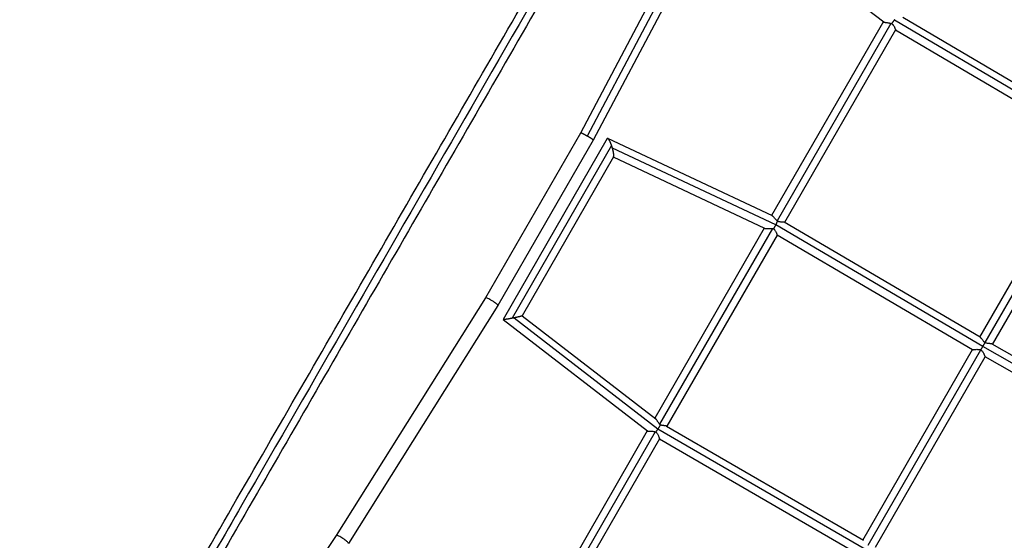
# Model space of a CAD drawing. Units: millimetres. Extents: x -6204 to 8071, y -12015 to 7568.
# Drawn here: x -1305 to -19, y -1804 to -1124 of the extents above; entities that cross this region are included whole.
import ezdxf

# ---------------------------------------------------------------- set-up
doc = ezdxf.new("R2010")
doc.units = ezdxf.units.MM
doc.header["$LTSCALE"] = 20
doc.layers.add('2d', color=230, linetype='Continuous')

msp = doc.modelspace()

# ---------------------------------------------------------------- linework, layer by layer
at = {"layer": '2d'}
for p, q in [((-399.8, -945.8), (-572.4, -1272.2)), ((-391.1, -949.7), (-563.6, -1276.1)), ((-382.8, -954.4), (-555.7, -1281.4)), ((-375.6, -974.1), (-176.2, -1127.1)), ((-176.7, -1126.7), (-322.8, -1379.9)), ((-167, -1129), (-315.7, -1386.6)), ((-162.3, -1124.3), (108, -1283.9)), ((-151.4, -1120.8), (104.1, -1271.7)), ((-160.8, -1137.3), (-306, -1388.8)), ((-160.8, -1137.3), (94.2, -1287.9)), ((-572.4, -1272.2), (-696.5, -1487.3)), ((-555.7, -1281.4), (-680.3, -1497.1)), ((-537.5, -1279.4), (-673.5, -1515.6)), ((-321.7, -1380.4), (-536.7, -1279.2)), ((-531.7, -1288.5), (-661.6, -1513.9)), ((-317.2, -1392.2), (-530.7, -1291.7)), ((-50.7, -1538.5), (94.1, -1287.8)), ((-43.9, -1545.8), (104.5, -1288.8)), ((-34.2, -1548), (110.5, -1297.4)), ((-529.2, -1303.1), (-648.8, -1510.8)), ((-331.8, -1396.7), (-529.5, -1303.6)), ((-50.1, -1538.8), (-306.2, -1388.7)), ((-332.4, -1396.4), (-475.5, -1644.3)), ((-321.6, -1396.8), (-469.1, -1652.2)), ((-46.7, -1550.7), (-317.2, -1392.2)), ((-315.5, -1405.3), (-459.7, -1655)), ((-60.1, -1555), (-315.5, -1405.3)), ((-696.5, -1487.3), (-891.5, -1797.5)), ((-680.3, -1497.1), (-875.6, -1807.9)), ((-680.3, -1497.1), (-875.6, -1807.9)), ((-673.5, -1515.7), (-484.9, -1661)), ((-658.9, -1513.4), (-471.2, -1658.1)), ((-648.8, -1510.7), (-474.2, -1645.3)), ((-203.6, -1803.4), (-60.2, -1554.9)), ((-196.6, -1810.2), (-49.4, -1555.3)), ((226.2, -1706.3), (-46.7, -1550.7)), ((223.4, -1694.9), (-34.8, -1547.7)), ((-187.1, -1812.8), (-43.7, -1564.4)), ((213.4, -1711.1), (-43.7, -1564.4)), ((-471.2, -1658.2), (-200, -1815.3)), ((-460.2, -1654.7), (-202.9, -1803.8)), ((-485.1, -1660.9), (-628.8, -1910.4)), ((-474.8, -1662.1), (-621.2, -1916.3)), ((-469.2, -1671.4), (-611.9, -1919.1)), ((-469.2, -1671.4), (-213.1, -1819.8)), ((-891.5, -1797.5), (-1033.7, -2005.7))]:
    msp.add_line(p, q, dxfattribs=at)
for points, knots in [([(-1305, -2241.4), (-1297.7, -2228.7), (-1290.3, -2215.9), (-1257.7, -2159.5), (-1232.4, -2115.6), (-1177, -2019.6), (-1146.9, -1967.5), (-1086.8, -1863.4), (-1056.9, -1811.5), (-997.2, -1708.2), (-967.5, -1656.7), (-908.2, -1554), (-878.6, -1502.8), (-819.6, -1400.7), (-790.2, -1349.6), (-731.4, -1247.8), (-702.1, -1197), (-643.5, -1095.6), (-614.3, -1045), (-555.8, -943.7), (-526.6, -893.1), (-468.1, -791.8), (-438.9, -741.2), (-380.5, -640), (-351.3, -589.4), (-292.7, -488), (-263.4, -437.3), (-214.8, -353), (-195.3, -319.2), (-175.9, -285.7)], [0.783302, 0.783302, 0.783302, 0.783302, 5.384342, 5.384342, 21.118074, 21.118074, 39.622133, 39.622133, 57.861957, 57.861957, 75.834504, 75.834504, 93.6161, 93.6161, 111.291598, 111.291598, 128.88305, 128.88305, 146.446037, 146.446037, 164.079423, 164.079423, 181.807412, 181.807412, 199.667283, 199.667283, 217.76532, 217.76532, 229.896326, 229.896326, 229.896326, 229.896326]), ([(-168.3, -291.5), (-168.9, -292.5), (-169.5, -293.5), (-171.5, -297.1), (-173, -299.6), (-175.9, -304.6), (-177.3, -307.1), (-181.6, -314.6), (-184.5, -319.6), (-193.2, -334.6), (-199, -344.7), (-216.4, -374.8), (-228, -394.8), (-262.8, -455.1), (-286, -495.5), (-356, -616.6), (-402.8, -697.7), (-543.6, -941.5), (-637.9, -1104.9), (-826.6, -1431.7), (-920.9, -1595.1), (-1061.7, -1838.9), (-1108.5, -1920), (-1178.5, -2041.1), (-1201.7, -2081.4), (-1236.5, -2141.8), (-1248.1, -2161.8), (-1265.5, -2191.9), (-1271.3, -2201.9), (-1280, -2217), (-1282.9, -2222), (-1287.2, -2229.5), (-1288.6, -2232), (-1291.5, -2237), (-1293, -2239.5), (-1295, -2243), (-1295.6, -2244.1), (-1296.2, -2245.1)], [0.0253433, 0.0253433, 0.0253433, 0.0253433, 0.0268916, 0.0268916, 0.0305877, 0.0305877, 0.0342839, 0.0342839, 0.0416762, 0.0416762, 0.0564608, 0.0564608, 0.0860301, 0.0860301, 0.1451687, 0.1451687, 0.2634458, 0.2634458, 0.5, 0.5, 0.7365542, 0.7365542, 0.8548313, 0.8548313, 0.9139699, 0.9139699, 0.9435392, 0.9435392, 0.9583238, 0.9583238, 0.9657161, 0.9657161, 0.9694123, 0.9694123, 0.9731084, 0.9731084, 0.9746567, 0.9746567, 0.9746567, 0.9746567]), ([(-159.5, -295.2), (-166.8, -307.9), (-174.2, -320.7), (-206.8, -377.1), (-232.1, -421), (-287.5, -517), (-317.6, -569.1), (-377.7, -673.2), (-407.6, -725.1), (-467.3, -828.4), (-497, -879.9), (-556.3, -982.6), (-585.9, -1033.8), (-644.9, -1135.9), (-674.3, -1187), (-733.1, -1288.8), (-762.4, -1339.6), (-821, -1441), (-850.2, -1491.6), (-908.7, -1592.9), (-937.9, -1643.5), (-996.4, -1744.8), (-1025.6, -1795.4), (-1084, -1896.6), (-1113.2, -1947.2), (-1171.8, -2048.6), (-1201.1, -2099.3), (-1249.7, -2183.6), (-1269.2, -2217.4), (-1288.6, -2250.9)], [0.783302, 0.783302, 0.783302, 0.783302, 5.384342, 5.384342, 21.118074, 21.118074, 39.622133, 39.622133, 57.861957, 57.861957, 75.834504, 75.834504, 93.6161, 93.6161, 111.291598, 111.291598, 128.88305, 128.88305, 146.446037, 146.446037, 164.079423, 164.079423, 181.807412, 181.807412, 199.667283, 199.667283, 217.76532, 217.76532, 229.896326, 229.896326, 229.896326, 229.896326]), ([(-176.2, -1127.1), (-176.1, -1127.1), (-176, -1127.2), (-175.9, -1127.3), (-175.8, -1127.3), (-175.5, -1127.4), (-175.4, -1127.5), (-174.9, -1127.6), (-174.6, -1127.7), (-174, -1127.8), (-173.8, -1127.8), (-173.4, -1127.9), (-173.2, -1127.9), (-172.7, -1127.9), (-172.5, -1128), (-172.1, -1128), (-171.8, -1128), (-171.1, -1128.1), (-170.6, -1128.2), (-169.8, -1128.3), (-169.6, -1128.3), (-169, -1128.4), (-168.8, -1128.5), (-168, -1128.6), (-167.5, -1128.8), (-167, -1129)], [0.04141926, 0.04141926, 0.04141926, 0.04141926, 0.04201155, 0.04201155, 0.04281013, 0.04281013, 0.0436087, 0.0436087, 0.04520585, 0.04520585, 0.04600443, 0.04600443, 0.046803, 0.046803, 0.04760158, 0.04760158, 0.04840015, 0.04840015, 0.0499973, 0.0499973, 0.05079588, 0.05079588, 0.05159445, 0.05159445, 0.0531916, 0.0531916, 0.0531916, 0.0531916]), ([(-167, -1129), (-166.8, -1129), (-166.7, -1129.1), (-166.4, -1129.2), (-166.2, -1129.3), (-166.1, -1129.3)], [0.0531916017, 0.0531916017, 0.0531916017, 0.0531916017, 0.0536805106, 0.0536805106, 0.0541694196, 0.0541694196, 0.0541694196, 0.0541694196]), ([(-166.1, -1129.3), (-165.8, -1129.5), (-165.6, -1129.7), (-165.1, -1130), (-164.9, -1130.2), (-164.5, -1130.6), (-164.3, -1130.8), (-163.9, -1131.3), (-163.7, -1131.5), (-163.3, -1132.2), (-163, -1132.6), (-162.5, -1133.5), (-162.3, -1134), (-162, -1134.6), (-161.9, -1134.8), (-161.7, -1135.2), (-161.7, -1135.4), (-161.4, -1135.9), (-161.3, -1136.2), (-161.1, -1136.6), (-161.1, -1136.7), (-161, -1136.9), (-161, -1137), (-160.9, -1137.2), (-160.9, -1137.2), (-160.9, -1137.3), (-160.8, -1137.3), (-160.8, -1137.3)], [0.05686697, 0.05686697, 0.05686697, 0.05686697, 0.05775643, 0.05775643, 0.0586459, 0.0586459, 0.05953537, 0.05953537, 0.06042484, 0.06042484, 0.06220377, 0.06220377, 0.0639827, 0.0639827, 0.06487217, 0.06487217, 0.06576164, 0.06576164, 0.06754057, 0.06754057, 0.06843004, 0.06843004, 0.0693195, 0.0693195, 0.07020897, 0.07020897, 0.07087748, 0.07087748, 0.07087748, 0.07087748]), ([(-315.7, -1386.6), (-316.1, -1386.2), (-316.5, -1385.9), (-317.2, -1385.1), (-317.6, -1384.7), (-318.2, -1383.9), (-318.5, -1383.5), (-319.2, -1382.8), (-319.5, -1382.4), (-319.9, -1381.9), (-320, -1381.8), (-320.3, -1381.5), (-320.5, -1381.4), (-320.7, -1381.1), (-320.9, -1381), (-321.1, -1380.8), (-321.3, -1380.7), (-321.5, -1380.5), (-321.6, -1380.5), (-321.7, -1380.4)], [0, 0, 0, 0, 0.00161165, 0.00161165, 0.00322331, 0.00322331, 0.00483496, 0.00483496, 0.00644661, 0.00644661, 0.00725244, 0.00725244, 0.00805827, 0.00805827, 0.00886409, 0.00886409, 0.00966992, 0.00966992, 0.01038706, 0.01038706, 0.01038706, 0.01038706]), ([(-315, -1387.2), (-315.1, -1387.1), (-315.2, -1387), (-315.5, -1386.8), (-315.6, -1386.7), (-315.7, -1386.6)], [0.1151796683, 0.1151796683, 0.1151796683, 0.1151796683, 0.115649776, 0.115649776, 0.1161198838, 0.1161198838, 0.1161198838, 0.1161198838]), ([(-306.2, -1388.7), (-306.3, -1388.6), (-306.5, -1388.6), (-306.8, -1388.5), (-307, -1388.5), (-307.2, -1388.5), (-307.4, -1388.5), (-307.9, -1388.4), (-308.3, -1388.4), (-309.2, -1388.4), (-309.7, -1388.4), (-310.6, -1388.3), (-311.2, -1388.3), (-312.2, -1388.1), (-312.8, -1388), (-313.6, -1387.8), (-313.9, -1387.7), (-314.5, -1387.5), (-314.7, -1387.3), (-315, -1387.2)], [0.10188784, 0.10188784, 0.10188784, 0.10188784, 0.1034822, 0.1034822, 0.10438083, 0.10438083, 0.10527947, 0.10527947, 0.10707674, 0.10707674, 0.108874, 0.108874, 0.11067127, 0.11067127, 0.11246854, 0.11246854, 0.11336717, 0.11336717, 0.1142658, 0.1142658, 0.1142658, 0.1142658]), ([(-331.8, -1396.7), (-331.8, -1396.7), (-331.8, -1396.7), (-331.6, -1396.8), (-331.5, -1396.8), (-331.2, -1396.8), (-331, -1396.9), (-330.7, -1396.9), (-330.5, -1396.9), (-330.1, -1396.9), (-329.9, -1396.9), (-329.3, -1396.9), (-328.8, -1396.9), (-328, -1396.9), (-327.8, -1396.8), (-327.3, -1396.8), (-327, -1396.8), (-326.2, -1396.8), (-325.6, -1396.7), (-324.5, -1396.7), (-323.9, -1396.7), (-322.8, -1396.7), (-322.2, -1396.8), (-321.6, -1396.8)], [0.04084313, 0.04084313, 0.04084313, 0.04084313, 0.04121116, 0.04121116, 0.0420691, 0.0420691, 0.04292705, 0.04292705, 0.04378499, 0.04378499, 0.04464294, 0.04464294, 0.04635883, 0.04635883, 0.04721677, 0.04721677, 0.04807472, 0.04807472, 0.04979061, 0.04979061, 0.0515065, 0.0515065, 0.05322239, 0.05322239, 0.05322239, 0.05322239]), ([(-321.6, -1396.8), (-321.4, -1396.9), (-321.1, -1396.9), (-320.6, -1397), (-320.3, -1397.1), (-320.1, -1397.2)], [0.053222389, 0.053222389, 0.053222389, 0.053222389, 0.054025293, 0.054025293, 0.054828197, 0.054828197, 0.054828197, 0.054828197]), ([(-320.1, -1397.2), (-319.8, -1397.4), (-319.6, -1397.6), (-319.2, -1398), (-319, -1398.2), (-318.5, -1398.9), (-318.2, -1399.3), (-317.6, -1400.2), (-317.4, -1400.7), (-316.9, -1401.6), (-316.7, -1402), (-316.5, -1402.7), (-316.4, -1402.9), (-316.2, -1403.3), (-316.2, -1403.4), (-316, -1403.8), (-316, -1404), (-315.9, -1404.3), (-315.8, -1404.4), (-315.7, -1404.8), (-315.6, -1405), (-315.6, -1405.2), (-315.6, -1405.2), (-315.5, -1405.2), (-315.5, -1405.3), (-315.5, -1405.3)], [0.05793377, 0.05793377, 0.05793377, 0.05793377, 0.05881324, 0.05881324, 0.05969271, 0.05969271, 0.06145164, 0.06145164, 0.06321058, 0.06321058, 0.06496952, 0.06496952, 0.06584899, 0.06584899, 0.06672845, 0.06672845, 0.06760792, 0.06760792, 0.06848739, 0.06848739, 0.07024633, 0.07024633, 0.0711258, 0.0711258, 0.07166032, 0.07166032, 0.07166032, 0.07166032]), ([(-43.9, -1545.8), (-44.4, -1545.5), (-44.9, -1545.1), (-45.5, -1544.5), (-45.7, -1544.3), (-46, -1543.8), (-46.2, -1543.6), (-46.7, -1543), (-47.1, -1542.5), (-47.7, -1541.7), (-47.9, -1541.3), (-48.3, -1540.7), (-48.5, -1540.6), (-48.7, -1540.2), (-48.9, -1540.1), (-49.2, -1539.6), (-49.4, -1539.4), (-49.8, -1539.1), (-49.9, -1539), (-50, -1538.9), (-50, -1538.8), (-50.1, -1538.8)], [0.05853721, 0.05853721, 0.05853721, 0.05853721, 0.06031121, 0.06031121, 0.06119821, 0.06119821, 0.06208521, 0.06208521, 0.06385921, 0.06385921, 0.06563321, 0.06563321, 0.06652021, 0.06652021, 0.06740722, 0.06740722, 0.06918122, 0.06918122, 0.07006822, 0.07006822, 0.07042049, 0.07042049, 0.07042049, 0.07042049]), ([(-60.1, -1555), (-60.1, -1555), (-60.1, -1555), (-60, -1555), (-59.9, -1555), (-59.5, -1555), (-59.2, -1554.9), (-58.7, -1554.9), (-58.5, -1554.8), (-58.1, -1554.8), (-57.9, -1554.8), (-57.2, -1554.7), (-56.7, -1554.6), (-55.7, -1554.6), (-55.2, -1554.5), (-54, -1554.5), (-53.5, -1554.5), (-52.3, -1554.6), (-51.7, -1554.6), (-50.8, -1554.8), (-50.5, -1554.9), (-50, -1555.1), (-49.7, -1555.2), (-49.4, -1555.3)], [0.10069382, 0.10069382, 0.10069382, 0.10069382, 0.10089078, 0.10089078, 0.10269714, 0.10269714, 0.1045035, 0.1045035, 0.10540668, 0.10540668, 0.10630986, 0.10630986, 0.10811622, 0.10811622, 0.10992259, 0.10992259, 0.11172895, 0.11172895, 0.11353531, 0.11353531, 0.11443849, 0.11443849, 0.11534167, 0.11534167, 0.11534167, 0.11534167]), ([(-49.4, -1555.3), (-49.1, -1555.5), (-48.9, -1555.7), (-48.4, -1556.1), (-48.2, -1556.3), (-47.6, -1557), (-47.3, -1557.4), (-46.6, -1558.4), (-46.3, -1558.9), (-45.8, -1559.9), (-45.6, -1560.4), (-45.2, -1561.1), (-45.1, -1561.3), (-44.9, -1561.8), (-44.8, -1562), (-44.6, -1562.6), (-44.4, -1562.9), (-44.2, -1563.6), (-44, -1563.9), (-43.9, -1564.1), (-43.9, -1564.2), (-43.8, -1564.4), (-43.8, -1564.4), (-43.7, -1564.4), (-43.7, -1564.4), (-43.7, -1564.4)], [0.000536, 0.000536, 0.000536, 0.000536, 0.00144028, 0.00144028, 0.00234456, 0.00234456, 0.00415311, 0.00415311, 0.00596167, 0.00596167, 0.00777023, 0.00777023, 0.00867451, 0.00867451, 0.00957879, 0.00957879, 0.01138735, 0.01138735, 0.01319591, 0.01319591, 0.01410019, 0.01410019, 0.01500447, 0.01500447, 0.01524408, 0.01524408, 0.01524408, 0.01524408]), ([(-34.8, -1547.7), (-34.8, -1547.6), (-34.8, -1547.6), (-35, -1547.6), (-35.1, -1547.5), (-35.5, -1547.4), (-35.9, -1547.3), (-36.6, -1547.2), (-37.1, -1547.2), (-37.7, -1547.1), (-38, -1547.1), (-38.5, -1547), (-38.7, -1547), (-39.5, -1546.9), (-40, -1546.9), (-41.1, -1546.7), (-41.7, -1546.6), (-42.8, -1546.3), (-43.4, -1546.1), (-43.9, -1545.8)], [0.04544675, 0.04544675, 0.04544675, 0.04544675, 0.04583819, 0.04583819, 0.04672686, 0.04672686, 0.04850419, 0.04850419, 0.05028152, 0.05028152, 0.05117018, 0.05117018, 0.05205885, 0.05205885, 0.05383618, 0.05383618, 0.05561351, 0.05561351, 0.05739083, 0.05739083, 0.05739083, 0.05739083]), ([(-469.1, -1652.2), (-469.5, -1651.8), (-469.8, -1651.3), (-470.4, -1650.4), (-470.7, -1649.9), (-471.1, -1649.3), (-471.3, -1649), (-471.6, -1648.6), (-471.7, -1648.4), (-472.1, -1647.8), (-472.4, -1647.4), (-472.8, -1646.8), (-472.9, -1646.6), (-473.2, -1646.3), (-473.3, -1646.2), (-473.6, -1645.9), (-473.7, -1645.7), (-473.9, -1645.5), (-474.1, -1645.4), (-474.2, -1645.3)], [0, 0, 0, 0, 0.00169104, 0.00169104, 0.00338208, 0.00338208, 0.0042276, 0.0042276, 0.00507312, 0.00507312, 0.00676416, 0.00676416, 0.00760968, 0.00760968, 0.0084552, 0.0084552, 0.00930072, 0.00930072, 0.01003098, 0.01003098, 0.01003098, 0.01003098]), ([(-468.2, -1653.1), (-468.4, -1653), (-468.5, -1652.8), (-468.8, -1652.5), (-469, -1652.4), (-469.1, -1652.2)], [0.11469981, 0.11469981, 0.11469981, 0.11469981, 0.115319712, 0.115319712, 0.115939613, 0.115939613, 0.115939613, 0.115939613]), ([(-460.2, -1654.7), (-460.3, -1654.7), (-460.3, -1654.6), (-460.6, -1654.5), (-460.9, -1654.5), (-461.6, -1654.3), (-461.9, -1654.3), (-462.5, -1654.2), (-462.7, -1654.2), (-463.2, -1654.2), (-463.4, -1654.1), (-464.1, -1654.1), (-464.6, -1654), (-465.3, -1653.9), (-465.6, -1653.9), (-466.1, -1653.8), (-466.4, -1653.7), (-466.9, -1653.6), (-467.2, -1653.5), (-467.7, -1653.3), (-468, -1653.2), (-468.2, -1653.1)], [0.10349909, 0.10349909, 0.10349909, 0.10349909, 0.10423954, 0.10423954, 0.10596327, 0.10596327, 0.107687, 0.107687, 0.10854887, 0.10854887, 0.10941073, 0.10941073, 0.11113446, 0.11113446, 0.11199633, 0.11199633, 0.1128582, 0.1128582, 0.11372006, 0.11372006, 0.11458193, 0.11458193, 0.11458193, 0.11458193]), ([(-484.9, -1661), (-484.9, -1661), (-484.9, -1661), (-484.8, -1661.1), (-484.8, -1661.1), (-484.6, -1661.2), (-484.5, -1661.2), (-484.3, -1661.2), (-484.2, -1661.2), (-483.9, -1661.3), (-483.8, -1661.3), (-483.3, -1661.3), (-482.9, -1661.3), (-482, -1661.3), (-481.6, -1661.4), (-480.6, -1661.4), (-480.1, -1661.4), (-479.1, -1661.4), (-478.6, -1661.5), (-477.5, -1661.5), (-477, -1661.6), (-475.9, -1661.8), (-475.3, -1661.9), (-474.8, -1662.1)], [0.04022812, 0.04022812, 0.04022812, 0.04022812, 0.04034941, 0.04034941, 0.04117301, 0.04117301, 0.0419966, 0.0419966, 0.04282019, 0.04282019, 0.04364379, 0.04364379, 0.04529098, 0.04529098, 0.04693817, 0.04693817, 0.04858536, 0.04858536, 0.05023255, 0.05023255, 0.05187974, 0.05187974, 0.05352693, 0.05352693, 0.05352693, 0.05352693]), ([(-474.8, -1662.1), (-474.7, -1662.2), (-474.6, -1662.2), (-474.4, -1662.3), (-474.3, -1662.3), (-474.2, -1662.4)], [0.0535269272, 0.0535269272, 0.0535269272, 0.0535269272, 0.0538723554, 0.0538723554, 0.0542177837, 0.0542177837, 0.0542177837, 0.0542177837]), ([(-474.2, -1662.4), (-473.9, -1662.5), (-473.7, -1662.7), (-473.2, -1663.1), (-473, -1663.4), (-472.4, -1664), (-472.1, -1664.5), (-471.5, -1665.5), (-471.2, -1666), (-470.7, -1667), (-470.5, -1667.4), (-470.2, -1668.4), (-470, -1668.8), (-469.8, -1669.4), (-469.7, -1669.6), (-469.6, -1670), (-469.5, -1670.2), (-469.4, -1670.6), (-469.3, -1670.9), (-469.3, -1671.2), (-469.2, -1671.3), (-469.2, -1671.4), (-469.2, -1671.4), (-469.2, -1671.4), (-469.2, -1671.4), (-469.2, -1671.4)], [0.05838271, 0.05838271, 0.05838271, 0.05838271, 0.05928655, 0.05928655, 0.06019039, 0.06019039, 0.06199807, 0.06199807, 0.06380576, 0.06380576, 0.06561344, 0.06561344, 0.06742112, 0.06742112, 0.06832496, 0.06832496, 0.0692288, 0.0692288, 0.07103648, 0.07103648, 0.07194032, 0.07194032, 0.07284416, 0.07284416, 0.07318764, 0.07318764, 0.07318764, 0.07318764])]:
    msp.add_open_spline(points, degree=3, knots=knots, dxfattribs=at)
for points, weights in [([(-162.3, -1124.3), (-163.5, -1126.1), (-164.8, -1127.9), (-166.1, -1129.3)], [1, 0.960515025643, 0.960515025643, 1]), ([(-162.3, -1124.2), (-162.3, -1124.2), (-162.3, -1124.2), (-162.3, -1124.3)], [1, 0.999994243183, 0.999994243183, 1]), ([(-563.6, -1276.1), (-568.5, -1273.4), (-572.1, -1271.8), (-572.4, -1272.2)], [1, 0.804901044781, 0.804900560186, 0.999998546216]), ([(-555.7, -1281.4), (-555.5, -1281), (-558.8, -1278.8), (-563.6, -1276.1)], [0.998717772396, 0.804576030774, 0.805003439976, 1]), ([(-555.7, -1281.4), (-555.7, -1281.4), (-555.7, -1281.4), (-555.7, -1281.4)], [1, 0.999571651911, 0.999144242709, 0.998717772396]), ([(-555.7, -1281.4), (-555.7, -1281.4), (-555.7, -1281.4), (-555.7, -1281.4)], [0.999998546216, 0.999999030809, 0.999999515404, 1]), ([(-531.7, -1288.5), (-533.9, -1282.4), (-536.4, -1277.6), (-537.5, -1279.4)], [1, 0.688560588437, 0.5445280024, 0.567902241889]), ([(-530.7, -1291.7), (-531, -1290.6), (-531.4, -1289.5), (-531.7, -1288.5)], [1, 0.994262923204, 0.994262923204, 1]), ([(-529.2, -1303.1), (-528.4, -1301.7), (-529.2, -1296.8), (-530.7, -1291.7)], [0.567902241889, 0.588012844606, 0.732045430643, 1]), ([(-317.2, -1392.2), (-316.3, -1390.4), (-315.5, -1388.7), (-315, -1387.2)], [1, 0.96737738715, 0.96737738715, 1]), ([(-320.1, -1397.2), (-319.1, -1395.7), (-318.1, -1394), (-317.2, -1392.2)], [1, 0.967525656763, 0.967525656763, 1]), ([(-317.2, -1392.2), (-317.2, -1392.2), (-317.2, -1392.2), (-317.2, -1392.2)], [1, 0.999990897424, 0.999990897424, 1]), ([(-680.3, -1497.1), (-679.1, -1495.1), (-695.3, -1485.3), (-696.5, -1487.3)], [1, 0.334837111151, 0.333566137223, 0.996187078216]), ([(-680.3, -1497.1), (-680.3, -1497.1), (-680.3, -1497.1), (-680.3, -1497.1)], [1, 0.999999960197, 0.999999960197, 1]), ([(-680.3, -1497.1), (-680.3, -1497.1), (-680.3, -1497.1), (-680.3, -1497.1)], [0.996187078216, 0.997455618954, 0.998726592883, 1]), ([(-661.6, -1513.9), (-667.9, -1515.2), (-673.8, -1516.1), (-673.5, -1515.6)], [1, 0.685112507771, 0.537422790466, 0.556930848085]), ([(-658.9, -1513.4), (-659.8, -1513.6), (-660.7, -1513.8), (-661.6, -1513.9)], [1, 0.995921306648, 0.995921306648, 1]), ([(-648.8, -1510.8), (-649, -1511.2), (-653.6, -1512.3), (-658.9, -1513.4)], [0.556930848085, 0.574162773068, 0.721852490373, 1]), ([(-49.4, -1555.3), (-48.5, -1553.9), (-47.6, -1552.3), (-46.7, -1550.7)], [1, 0.972081711279, 0.972081711279, 1]), ([(-46.7, -1550.7), (-45.6, -1548.9), (-44.7, -1547.2), (-43.9, -1545.8)], [1, 0.963814444748, 0.963814444748, 1]), ([(-471.2, -1658.2), (-472.2, -1659.7), (-473.2, -1661.1), (-474.2, -1662.4)], [1, 0.974838826832, 0.974838826832, 1]), ([(-468.2, -1653.1), (-468.9, -1654.5), (-470, -1656.2), (-471.2, -1658.1)], [1, 0.960701718036, 0.960701718036, 1]), ([(-471.2, -1658.1), (-471.2, -1658.1), (-471.2, -1658.2), (-471.2, -1658.2)], [1, 0.999989058392, 0.999989058392, 1]), ([(-875.6, -1807.9), (-874.1, -1805.3), (-889.8, -1795), (-891.5, -1797.5)], [1, 0.336594242723, 0.33404099891, 0.992340268562])]:
    msp.add_rational_spline(points, weights, degree=3, dxfattribs=at)
for points in [[(-49.4, -1555.3), (-49.4, -1555.3), (-49.4, -1555.3), (-49.4, -1555.3), (-49.4, -1555.3)], [(-46.7, -1550.7), (-46.7, -1550.7), (-46.7, -1550.7), (-46.7, -1550.7)], [(-43.9, -1545.8), (-43.9, -1545.8), (-43.9, -1545.8), (-43.9, -1545.8), (-43.9, -1545.8)]]:
    msp.add_open_spline(points, degree=3, dxfattribs=at)

doc.saveas('drawing.dxf')
